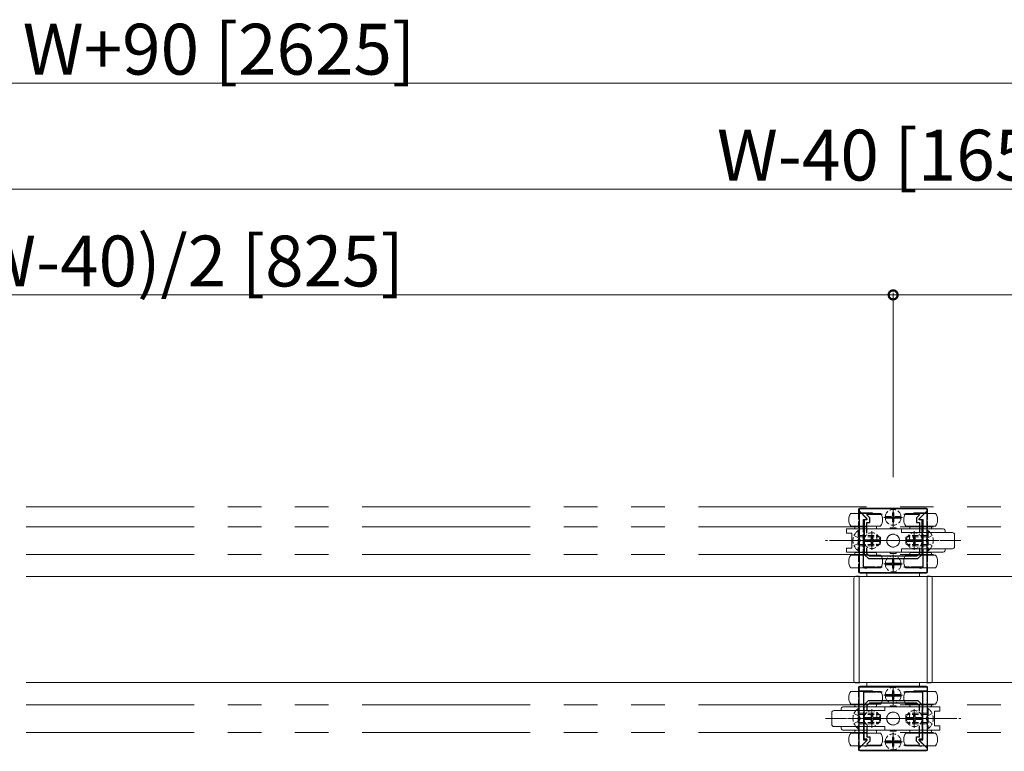
# Model space of a CAD drawing. Extents: x 0 to 5544, y 0 to 8980.
# Drawn here: x 3455 to 3920, y 7249 to 7594 of the extents above; entities that cross this region are included whole.
import ezdxf

# ---------------------------------------------------------------- set-up
doc = ezdxf.new("R2010")
doc.units = 0
for name, pattern in [('PHANTOM2', [31.75, 15.875, -3.175, 3.175, -3.175, 3.175, -3.175]), ('YCENTER_1', [13, 10, -1, 1, -1]), ('YHIDDEN_1', [4, 3, -1])]:
    doc.linetypes.add(name, pattern=pattern)
for name, color, linetype, lineweight in [('YKK_11', 7, 'CONTINUOUS', 30), ('YKK_12', 2, 'CONTINUOUS', 13), ('YKK_13', 4, 'CONTINUOUS', 13), ('YKK_D', 6, 'CONTINUOUS', 13)]:
    doc.layers.add(name, color=color, linetype=linetype, lineweight=lineweight)
doc.styles.get("Standard").update_dxf_attribs({"font": 'txt.shx', "bigfont": 'extfont.shx'})

msp = doc.modelspace()

# ---------------------------------------------------------------- linework, layer by layer
at = {"layer": 'YKK_11', "color": 0, "linetype": 'ByBlock', "lineweight": -2, "ltscale": 0.5}
for p, q in [((3883.02, 7363.05), (3851.02, 7363.05)), ((3851.02, 7363.05), (3851.02, 7362.05)), ((3851.02, 7362.05), (3854.83, 7358.24)), ((3851.39, 7361.6), (3851.02, 7361.45)), ((3851.02, 7361.45), (3851.02, 7333.05)), ((3854.56, 7358.44), (3851.39, 7361.6)), ((3879.21, 7358.24), (3883.02, 7362.05)), ((3882.65, 7361.6), (3879.48, 7358.44)), ((3883.02, 7361.45), (3882.65, 7361.6)), ((3883.02, 7362.05), (3883.02, 7363.05)), ((3883.02, 7333.05), (3883.02, 7361.45)), ((3853.02, 7351.97), (3853.02, 7358.05)), ((3853.02, 7358.05), (3854.39, 7358.05)), ((3854.67, 7357.85), (3853.32, 7357.85)), ((3853.32, 7357.85), (3853.32, 7348.51)), ((3854.39, 7358.05), (3854.56, 7358.44)), ((3854.52, 7351.51), (3854.52, 7356.65)), ((3854.52, 7356.65), (3856.02, 7356.65)), ((3854.6, 7360.16), (3854.76, 7360.55)), ((3856.02, 7358.75), (3854.6, 7360.16)), ((3854.83, 7358.24), (3854.67, 7357.85)), ((3854.76, 7360.55), (3861.89, 7360.55)), ((3856.02, 7356.65), (3856.02, 7358.75)), ((3872.14, 7360.55), (3879.27, 7360.55)), ((3879.43, 7360.16), (3878.02, 7358.75)), ((3878.02, 7358.75), (3878.02, 7356.65)), ((3878.02, 7356.65), (3879.52, 7356.65)), ((3879.37, 7357.85), (3879.21, 7358.24)), ((3879.27, 7360.55), (3879.43, 7360.16)), ((3880.72, 7357.85), (3879.37, 7357.85)), ((3879.48, 7358.44), (3879.64, 7358.05)), ((3879.52, 7356.65), (3879.52, 7351.51)), ((3879.64, 7358.05), (3881.02, 7358.05)), ((3880.72, 7348.51), (3880.72, 7357.85)), ((3881.02, 7358.05), (3881.02, 7351.97)), ((3853.44, 7351.55), (3853.02, 7351.97)), ((3881.02, 7351.97), (3880.59, 7351.55)), ((3853.02, 7351.13), (3853.44, 7351.55)), ((3853.02, 7344.97), (3853.02, 7351.13)), ((3853.32, 7348.51), (3853.44, 7348.33)), ((3853.44, 7347.78), (3853.32, 7347.59)), ((3853.32, 7347.59), (3853.32, 7341.55)), ((3853.44, 7348.33), (3853.44, 7347.78)), ((3880.59, 7351.55), (3881.02, 7351.13)), ((3880.6, 7348.33), (3880.72, 7348.51)), ((3880.6, 7347.78), (3880.6, 7348.33)), ((3880.72, 7347.59), (3880.6, 7347.78)), ((3880.72, 7341.55), (3880.72, 7347.59)), ((3881.02, 7351.13), (3881.02, 7344.97)), ((3853.44, 7344.55), (3853.02, 7344.97)), ((3853.02, 7344.13), (3853.44, 7344.55)), ((3853.02, 7335.55), (3853.02, 7344.13)), ((3854.52, 7342.05), (3854.52, 7344.59)), ((3879.52, 7344.59), (3879.52, 7342.05)), ((3879.52, 7344.59), (3879.52, 7342.05)), ((3881.02, 7344.97), (3880.59, 7344.55)), ((3880.59, 7344.55), (3881.02, 7344.13)), ((3881.02, 7344.13), (3881.02, 7335.55)), ((3853.32, 7341.55), (3855.32, 7339.55)), ((3855.82, 7340.75), (3854.52, 7342.05)), ((3855.32, 7339.55), (3878.72, 7339.55)), ((3878.22, 7340.75), (3855.82, 7340.75)), ((3879.52, 7342.05), (3878.22, 7340.75)), ((3878.72, 7339.55), (3880.72, 7341.55)), ((3851.02, 7333.05), (3883.02, 7333.05)), ((3858.56, 7335.55), (3853.02, 7335.55)), ((3858.74, 7335.43), (3858.56, 7335.55)), ((3859.29, 7335.43), (3858.74, 7335.43)), ((3859.48, 7335.55), (3859.29, 7335.43)), ((3861.89, 7335.55), (3859.48, 7335.55)), ((3874.56, 7335.55), (3872.14, 7335.55)), ((3874.74, 7335.43), (3874.56, 7335.55)), ((3875.29, 7335.43), (3874.74, 7335.43)), ((3875.48, 7335.55), (3875.29, 7335.43)), ((3881.02, 7335.55), (3875.48, 7335.55)), ((3851.02, 7250.65), (3851.02, 7279.05)), ((3851.02, 7279.05), (3883.02, 7279.05)), ((3883.02, 7279.05), (3883.02, 7250.65)), ((3858.56, 7276.55), (3853.02, 7276.55)), ((3853.02, 7276.55), (3853.02, 7267.97)), ((3858.74, 7276.67), (3858.56, 7276.55)), ((3859.29, 7276.67), (3858.74, 7276.67)), ((3859.48, 7276.55), (3859.29, 7276.67)), ((3861.89, 7276.55), (3859.48, 7276.55)), ((3874.56, 7276.55), (3872.14, 7276.55)), ((3874.74, 7276.67), (3874.56, 7276.55)), ((3875.29, 7276.67), (3874.74, 7276.67)), ((3875.48, 7276.55), (3875.29, 7276.67)), ((3881.02, 7276.55), (3875.48, 7276.55)), ((3881.02, 7267.97), (3881.02, 7276.55)), ((3853.02, 7267.97), (3853.44, 7267.55)), ((3853.32, 7270.55), (3855.32, 7272.55)), ((3853.32, 7264.51), (3853.32, 7270.55)), ((3855.82, 7271.35), (3854.52, 7270.05)), ((3854.52, 7270.05), (3854.52, 7267.51)), ((3855.32, 7272.55), (3878.72, 7272.55)), ((3878.22, 7271.35), (3855.82, 7271.35)), ((3879.52, 7270.05), (3878.22, 7271.35)), ((3878.72, 7272.55), (3880.72, 7270.55)), ((3879.52, 7267.51), (3879.52, 7270.05)), ((3879.52, 7267.51), (3879.52, 7270.05)), ((3880.59, 7267.55), (3881.02, 7267.97)), ((3880.72, 7270.55), (3880.72, 7264.51)), ((3853.44, 7267.55), (3853.02, 7267.13)), ((3853.02, 7267.13), (3853.02, 7260.97)), ((3853.44, 7264.33), (3853.32, 7264.51)), ((3853.32, 7263.59), (3853.44, 7263.78)), ((3853.32, 7254.25), (3853.32, 7263.59)), ((3853.44, 7263.78), (3853.44, 7264.33)), ((3881.02, 7267.13), (3880.59, 7267.55)), ((3880.72, 7264.51), (3880.6, 7264.33)), ((3880.6, 7264.33), (3880.6, 7263.78)), ((3880.6, 7263.78), (3880.72, 7263.59)), ((3880.72, 7263.59), (3880.72, 7254.25)), ((3881.02, 7260.97), (3881.02, 7267.13)), ((3853.02, 7260.97), (3853.44, 7260.55)), ((3853.44, 7260.55), (3853.02, 7260.13)), ((3853.02, 7260.13), (3853.02, 7254.05)), ((3854.52, 7260.59), (3854.52, 7255.45)), ((3879.52, 7255.45), (3879.52, 7260.59)), ((3880.59, 7260.55), (3881.02, 7260.97)), ((3881.02, 7260.13), (3880.59, 7260.55)), ((3881.02, 7254.05), (3881.02, 7260.13)), ((3853.02, 7254.05), (3854.39, 7254.05)), ((3854.67, 7254.25), (3853.32, 7254.25)), ((3854.39, 7254.05), (3854.56, 7253.66)), ((3854.52, 7255.45), (3856.02, 7255.45)), ((3854.83, 7253.86), (3854.67, 7254.25)), ((3856.02, 7255.45), (3856.02, 7253.35)), ((3878.02, 7253.35), (3878.02, 7255.45)), ((3878.02, 7255.45), (3879.52, 7255.45)), ((3879.37, 7254.25), (3879.21, 7253.86)), ((3880.72, 7254.25), (3879.37, 7254.25)), ((3879.48, 7253.66), (3879.64, 7254.05)), ((3879.64, 7254.05), (3881.02, 7254.05)), ((3851.02, 7250.05), (3854.83, 7253.86)), ((3851.39, 7250.5), (3851.02, 7250.65)), ((3851.02, 7249.05), (3851.02, 7250.05)), ((3854.56, 7253.66), (3851.39, 7250.5)), ((3856.02, 7253.35), (3854.6, 7251.94)), ((3854.6, 7251.94), (3854.76, 7251.55)), ((3854.76, 7251.55), (3861.89, 7251.55)), ((3872.14, 7251.55), (3879.27, 7251.55)), ((3879.43, 7251.94), (3878.02, 7253.35)), ((3879.21, 7253.86), (3883.02, 7250.05)), ((3879.27, 7251.55), (3879.43, 7251.94)), ((3882.65, 7250.5), (3879.48, 7253.66)), ((3883.02, 7250.65), (3882.65, 7250.5)), ((3883.02, 7250.05), (3883.02, 7249.05)), ((3883.02, 7249.05), (3851.02, 7249.05))]:
    msp.add_line(p, q, dxfattribs=at)
at = {"layer": 'YKK_11', "color": 2, "ltscale": 0.5}
for p, q in [((3867.02, 7361.55), (3867.02, 7356.55)), ((3864.52, 7359.05), (3869.52, 7359.05)), ((3854.52, 7348.05), (3859.52, 7348.05)), ((3857.02, 7350.55), (3857.02, 7345.55)), ((3874.52, 7348.05), (3879.52, 7348.05)), ((3877.02, 7350.55), (3877.02, 7345.55)), ((3867.02, 7339.55), (3867.02, 7334.55)), ((3864.52, 7337.05), (3869.52, 7337.05)), ((3867.02, 7272.55), (3867.02, 7277.55)), ((3864.52, 7275.05), (3869.52, 7275.05)), ((3854.52, 7264.05), (3859.52, 7264.05)), ((3857.02, 7261.55), (3857.02, 7266.55)), ((3874.52, 7264.05), (3879.52, 7264.05)), ((3877.02, 7261.55), (3877.02, 7266.55)), ((3867.02, 7250.55), (3867.02, 7255.55)), ((3864.52, 7253.05), (3869.52, 7253.05))]:
    msp.add_line(p, q, dxfattribs=at)
at = {"layer": 'YKK_12', "linetype": 'PHANTOM2', "ltscale": 5}
for p, q in [((3457.52, 7364.05), (4340.81, 7364.05)), ((3457.52, 7354.55), (4340.81, 7354.55)), ((3457.52, 7341.55), (4340.81, 7341.55)), ((3457.52, 7270.55), (4340.81, 7270.55)), ((3457.52, 7257.55), (4340.81, 7257.55))]:
    msp.add_line(p, q, dxfattribs=at)
at = {"layer": 'YKK_12'}
for p, q in [((3457.52, 7331.05), (3883.02, 7331.05)), ((3851.02, 7281.05), (3851.02, 7331.05)), ((3851.02, 7331.05), (4340.81, 7331.05)), ((3883.02, 7331.05), (3883.02, 7281.05)), ((3883.02, 7281.05), (3457.52, 7281.05)), ((4340.81, 7281.05), (3851.02, 7281.05))]:
    msp.add_line(p, q, dxfattribs=at)
at = {"layer": 'YKK_13'}
for p, q in [((3850.72, 7362.75), (3850.72, 7361.1)), ((3851.02, 7361.2), (3857.02, 7361.2)), ((3882.72, 7363.35), (3851.32, 7363.35)), ((3877.02, 7361.2), (3883.02, 7361.2)), ((3883.32, 7361.1), (3883.32, 7362.75)), ((3854.02, 7360.9), (3847.02, 7360.9)), ((3861.02, 7360.9), (3854.02, 7360.9)), ((3880.02, 7360.9), (3873.02, 7360.9)), ((3887.02, 7360.9), (3880.02, 7360.9)), ((3871.02, 7353.55), (3845.02, 7353.55)), ((3845.02, 7353.55), (3845.02, 7351.55)), ((3847.02, 7354.9), (3861.02, 7354.9)), ((3848.92, 7353.9), (3848.92, 7354.9)), ((3858.82, 7353.6), (3849.22, 7353.6)), ((3859.12, 7354.9), (3859.12, 7353.9)), ((3868.47, 7354.05), (3865.57, 7354.05)), ((3865.57, 7354.05), (3865.57, 7353.55)), ((3868.47, 7353.55), (3868.47, 7354.05)), ((3871.02, 7353.55), (3890.72, 7353.55)), ((3871.02, 7351.85), (3871.02, 7353.55)), ((3871.02, 7351.85), (3895.02, 7351.85)), ((3873.02, 7354.9), (3887.02, 7354.9)), ((3874.92, 7353.9), (3874.92, 7354.9)), ((3884.82, 7353.6), (3875.22, 7353.6)), ((3885.12, 7354.9), (3885.12, 7353.9)), ((3891.62, 7352.26), (3891.62, 7351.84)), ((3847.52, 7351.55), (3845.02, 7351.55)), ((3847.52, 7344.55), (3847.52, 7351.55)), ((3896.02, 7345.25), (3896.02, 7350.85)), ((3845.02, 7344.55), (3847.52, 7344.55)), ((3845.02, 7344.55), (3845.02, 7342.55)), ((3845.02, 7342.55), (3871.02, 7342.55)), ((3849.22, 7342.5), (3858.82, 7342.5)), ((3865.62, 7342.55), (3865.62, 7342.05)), ((3868.42, 7342.05), (3868.42, 7342.55)), ((3871.02, 7344.25), (3895.02, 7344.25)), ((3871.02, 7344.25), (3871.02, 7342.55)), ((3890.72, 7342.55), (3871.02, 7342.55)), ((3875.22, 7342.5), (3884.82, 7342.5)), ((3891.62, 7344.26), (3891.62, 7343.84)), ((3861.02, 7341.2), (3847.02, 7341.2)), ((3848.92, 7341.2), (3848.92, 7342.2)), ((3859.12, 7342.2), (3859.12, 7341.2)), ((3865.62, 7342.05), (3868.42, 7342.05)), ((3887.02, 7341.2), (3873.02, 7341.2)), ((3874.92, 7341.2), (3874.92, 7342.2)), ((3885.12, 7342.2), (3885.12, 7341.2)), ((3847.02, 7335.2), (3854.02, 7335.2)), ((3850.72, 7333.35), (3850.72, 7335.2)), ((3854.02, 7335.2), (3861.02, 7335.2)), ((3879.52, 7333.05), (3854.52, 7333.05)), ((3854.52, 7333.05), (3854.52, 7331.05)), ((3873.02, 7335.2), (3880.02, 7335.2)), ((3879.52, 7331.05), (3879.52, 7333.05)), ((3880.02, 7335.2), (3887.02, 7335.2)), ((3883.32, 7335.2), (3883.32, 7333.35)), ((3848.52, 7330.26), (3848.52, 7282.17)), ((3851.02, 7331.35), (3849.46, 7331.25)), ((3851.02, 7330.63), (3851.02, 7331.35)), ((3851.02, 7282.18), (3851.02, 7330.63)), ((3851.32, 7332.75), (3882.72, 7332.75)), ((3854.52, 7331.05), (3879.52, 7331.05)), ((3883.02, 7331.35), (3884.58, 7331.25)), ((3883.02, 7330.63), (3883.02, 7331.35)), ((3883.02, 7282.18), (3883.02, 7330.63)), ((3885.52, 7330.26), (3885.52, 7282.17)), ((3848.52, 7282.17), (3848.52, 7281.84)), ((3851.02, 7280.75), (3851.02, 7282.18)), ((3883.02, 7280.75), (3883.02, 7282.18)), ((3885.52, 7282.17), (3885.52, 7281.84)), ((3849.46, 7280.85), (3851.02, 7280.75)), ((3850.72, 7277.1), (3850.72, 7278.75)), ((3851.32, 7279.35), (3882.72, 7279.35)), ((3854.52, 7281.05), (3879.52, 7281.05)), ((3854.52, 7279.05), (3854.52, 7281.05)), ((3879.52, 7279.05), (3854.52, 7279.05)), ((3879.52, 7281.05), (3879.52, 7279.05)), ((3884.58, 7280.85), (3883.02, 7280.75)), ((3883.32, 7278.75), (3883.32, 7277.1)), ((3847.02, 7276.9), (3854.02, 7276.9)), ((3857.02, 7277.2), (3851.02, 7277.2)), ((3854.02, 7276.9), (3861.02, 7276.9)), ((3873.02, 7276.9), (3880.02, 7276.9)), ((3883.02, 7277.2), (3877.02, 7277.2)), ((3880.02, 7276.9), (3887.02, 7276.9)), ((3842.42, 7268.26), (3842.42, 7267.84)), ((3863.02, 7269.55), (3843.32, 7269.55)), ((3861.02, 7270.9), (3847.02, 7270.9)), ((3848.92, 7270.9), (3848.92, 7269.9)), ((3849.22, 7269.6), (3858.82, 7269.6)), ((3859.12, 7269.9), (3859.12, 7270.9)), ((3863.02, 7269.55), (3889.02, 7269.55)), ((3863.02, 7267.85), (3863.02, 7269.55)), ((3865.57, 7270.05), (3868.47, 7270.05)), ((3865.57, 7269.55), (3865.57, 7270.05)), ((3868.47, 7270.05), (3868.47, 7269.55)), ((3887.02, 7270.9), (3873.02, 7270.9)), ((3874.92, 7270.9), (3874.92, 7269.9)), ((3875.22, 7269.6), (3884.82, 7269.6)), ((3885.12, 7269.9), (3885.12, 7270.9)), ((3889.02, 7269.55), (3889.02, 7267.55)), ((3838.02, 7261.25), (3838.02, 7266.85)), ((3863.02, 7267.85), (3839.02, 7267.85)), ((3886.52, 7260.55), (3886.52, 7267.55)), ((3886.52, 7267.55), (3889.02, 7267.55)), ((3863.02, 7260.25), (3839.02, 7260.25)), ((3842.42, 7260.26), (3842.42, 7259.84)), ((3863.02, 7260.25), (3863.02, 7258.55)), ((3889.02, 7260.55), (3886.52, 7260.55)), ((3889.02, 7260.55), (3889.02, 7258.55)), ((3843.32, 7258.55), (3863.02, 7258.55)), ((3847.02, 7257.2), (3861.02, 7257.2)), ((3848.92, 7258.2), (3848.92, 7257.2)), ((3858.82, 7258.5), (3849.22, 7258.5)), ((3859.12, 7257.2), (3859.12, 7258.2)), ((3889.02, 7258.55), (3863.02, 7258.55)), ((3865.62, 7258.05), (3865.62, 7258.55)), ((3868.42, 7258.05), (3865.62, 7258.05)), ((3868.42, 7258.55), (3868.42, 7258.05)), ((3873.02, 7257.2), (3887.02, 7257.2)), ((3874.92, 7258.2), (3874.92, 7257.2)), ((3884.82, 7258.5), (3875.22, 7258.5)), ((3885.12, 7257.2), (3885.12, 7258.2)), ((3854.02, 7251.2), (3847.02, 7251.2)), ((3850.72, 7251.2), (3850.72, 7249.35)), ((3861.02, 7251.2), (3854.02, 7251.2)), ((3880.02, 7251.2), (3873.02, 7251.2)), ((3887.02, 7251.2), (3880.02, 7251.2)), ((3883.32, 7249.35), (3883.32, 7251.2)), ((3882.72, 7248.75), (3851.32, 7248.75))]:
    msp.add_line(p, q, dxfattribs=at)
at = {"layer": 'YKK_13', "linetype": 'YHIDDEN_1'}
for p, q in [((3850.72, 7361.1), (3850.72, 7335.2)), ((3866.64, 7361.1), (3867.39, 7361.1)), ((3866.64, 7361.1), (3866.64, 7360.15)), ((3867.39, 7360.15), (3867.39, 7361.1)), ((3883.32, 7361.1), (3883.32, 7335.2)), ((3866.1, 7359.48), (3863.29, 7359.48)), ((3866.1, 7358.63), (3863.29, 7358.63)), ((3864.97, 7359.43), (3865.92, 7359.43)), ((3864.97, 7358.68), (3864.97, 7359.43)), ((3865.92, 7358.68), (3864.97, 7358.68)), ((3866.49, 7359.58), (3865.92, 7359.43)), ((3865.92, 7358.68), (3866.49, 7358.52)), ((3866.64, 7360.15), (3866.49, 7359.58)), ((3866.49, 7358.52), (3866.64, 7357.95)), ((3866.64, 7357.95), (3866.64, 7357)), ((3867.39, 7357), (3866.64, 7357)), ((3867.39, 7360.15), (3867.55, 7359.58)), ((3867.55, 7358.52), (3867.39, 7357.95)), ((3867.39, 7357), (3867.39, 7357.95)), ((3867.55, 7359.58), (3868.12, 7359.43)), ((3868.12, 7358.68), (3867.55, 7358.52)), ((3867.94, 7359.48), (3870.74, 7359.48)), ((3867.94, 7358.63), (3870.74, 7358.63)), ((3868.12, 7359.43), (3869.07, 7359.43)), ((3869.07, 7358.68), (3868.12, 7358.68)), ((3869.07, 7359.43), (3869.07, 7358.68)), ((3850.51, 7352.8), (3851.02, 7352.8)), ((3850.51, 7352.8), (3850.51, 7343.3)), ((3851.02, 7352.8), (3851.02, 7343.3)), ((3883.53, 7352.8), (3883.02, 7352.8)), ((3883.02, 7352.8), (3883.02, 7343.3)), ((3883.53, 7352.8), (3883.53, 7343.3)), ((3848.52, 7350.4), (3850.99, 7349.2)), ((3850.99, 7349.2), (3851.6, 7348.05)), ((3850.99, 7346.91), (3851.6, 7348.05)), ((3851.02, 7350.55), (3859.32, 7350.55)), ((3851.02, 7349.9), (3860.71, 7349.9)), ((3856.1, 7348.48), (3853.29, 7348.48)), ((3856.1, 7347.63), (3853.29, 7347.63)), ((3854.97, 7348.43), (3855.92, 7348.43)), ((3854.97, 7347.68), (3854.97, 7348.43)), ((3855.92, 7347.68), (3854.97, 7347.68)), ((3856.49, 7348.58), (3855.92, 7348.43)), ((3855.92, 7347.68), (3856.49, 7347.52)), ((3856.64, 7349.15), (3856.49, 7348.58)), ((3856.49, 7347.52), (3856.64, 7346.95)), ((3856.64, 7350.1), (3857.39, 7350.1)), ((3856.64, 7350.1), (3856.64, 7349.15)), ((3857.39, 7349.15), (3857.39, 7350.1)), ((3857.39, 7349.15), (3857.55, 7348.58)), ((3857.55, 7347.52), (3857.39, 7346.95)), ((3857.55, 7348.58), (3858.12, 7348.43)), ((3858.12, 7347.68), (3857.55, 7347.52)), ((3857.94, 7348.48), (3860.74, 7348.48)), ((3857.94, 7347.63), (3860.74, 7347.63)), ((3858.12, 7348.43), (3859.07, 7348.43)), ((3859.07, 7347.68), (3858.12, 7347.68)), ((3859.07, 7348.43), (3859.07, 7347.68)), ((3859.32, 7350.55), (3859.32, 7345.55)), ((3861.02, 7349.75), (3859.32, 7350.55)), ((3861.02, 7349.75), (3861.02, 7346.35)), ((3873.02, 7349.75), (3874.72, 7350.55)), ((3873.02, 7349.75), (3873.02, 7346.35)), ((3876.1, 7348.48), (3873.29, 7348.48)), ((3876.1, 7347.63), (3873.29, 7347.63)), ((3883.02, 7349.9), (3873.33, 7349.9)), ((3883.02, 7350.55), (3874.72, 7350.55)), ((3874.72, 7350.55), (3874.72, 7345.55)), ((3874.97, 7348.43), (3875.92, 7348.43)), ((3874.97, 7347.68), (3874.97, 7348.43)), ((3875.92, 7347.68), (3874.97, 7347.68)), ((3876.49, 7348.58), (3875.92, 7348.43)), ((3875.92, 7347.68), (3876.49, 7347.52)), ((3876.64, 7349.15), (3876.49, 7348.58)), ((3876.49, 7347.52), (3876.64, 7346.95)), ((3876.64, 7350.1), (3877.39, 7350.1)), ((3876.64, 7350.1), (3876.64, 7349.15)), ((3877.39, 7349.15), (3877.39, 7350.1)), ((3877.39, 7349.15), (3877.55, 7348.58)), ((3877.55, 7347.52), (3877.39, 7346.95)), ((3877.55, 7348.58), (3878.12, 7348.43)), ((3878.12, 7347.68), (3877.55, 7347.52)), ((3877.94, 7348.48), (3880.74, 7348.48)), ((3877.94, 7347.63), (3880.74, 7347.63)), ((3878.12, 7348.43), (3879.07, 7348.43)), ((3879.07, 7347.68), (3878.12, 7347.68)), ((3879.07, 7348.43), (3879.07, 7347.68)), ((3883.05, 7349.2), (3882.44, 7348.05)), ((3883.05, 7346.91), (3882.44, 7348.05)), ((3885.52, 7350.4), (3883.05, 7349.2)), ((3848.52, 7345.7), (3850.99, 7346.91)), ((3850.51, 7343.3), (3851.02, 7343.3)), ((3851.02, 7346.2), (3860.71, 7346.2)), ((3851.02, 7345.55), (3859.32, 7345.55)), ((3856.64, 7346.95), (3856.64, 7346)), ((3857.39, 7346), (3856.64, 7346)), ((3857.39, 7346), (3857.39, 7346.95)), ((3861.02, 7346.35), (3859.32, 7345.55)), ((3873.02, 7346.35), (3874.72, 7345.55)), ((3883.02, 7346.2), (3873.33, 7346.2)), ((3883.02, 7345.55), (3874.72, 7345.55)), ((3876.64, 7346.95), (3876.64, 7346)), ((3877.39, 7346), (3876.64, 7346)), ((3877.39, 7346), (3877.39, 7346.95)), ((3883.53, 7343.3), (3883.02, 7343.3)), ((3885.52, 7345.7), (3883.05, 7346.91)), ((3866.64, 7338.15), (3866.49, 7337.58)), ((3866.64, 7339.1), (3867.39, 7339.1)), ((3866.64, 7339.1), (3866.64, 7338.15)), ((3867.39, 7338.15), (3867.39, 7339.1)), ((3867.39, 7338.15), (3867.55, 7337.58)), ((3866.1, 7337.48), (3863.29, 7337.48)), ((3866.1, 7336.63), (3863.29, 7336.63)), ((3864.97, 7337.43), (3865.92, 7337.43)), ((3864.97, 7336.68), (3864.97, 7337.43)), ((3865.92, 7336.68), (3864.97, 7336.68)), ((3866.49, 7337.58), (3865.92, 7337.43)), ((3865.92, 7336.68), (3866.49, 7336.52)), ((3866.49, 7336.52), (3866.64, 7335.95)), ((3866.64, 7335.95), (3866.64, 7335)), ((3867.39, 7335), (3866.64, 7335)), ((3867.55, 7336.52), (3867.39, 7335.95)), ((3867.39, 7335), (3867.39, 7335.95)), ((3867.55, 7337.58), (3868.12, 7337.43)), ((3868.12, 7336.68), (3867.55, 7336.52)), ((3867.94, 7337.48), (3870.74, 7337.48)), ((3867.94, 7336.63), (3870.74, 7336.63)), ((3868.12, 7337.43), (3869.07, 7337.43)), ((3869.07, 7336.68), (3868.12, 7336.68)), ((3869.07, 7337.43), (3869.07, 7336.68)), ((3850.72, 7277.1), (3850.72, 7251.2)), ((3866.1, 7275.48), (3863.29, 7275.48)), ((3866.1, 7274.63), (3863.29, 7274.63)), ((3865.92, 7275.43), (3864.97, 7275.43)), ((3864.97, 7275.43), (3864.97, 7274.68)), ((3864.97, 7274.68), (3865.92, 7274.68)), ((3865.92, 7275.43), (3866.49, 7275.58)), ((3866.49, 7274.52), (3865.92, 7274.68)), ((3866.49, 7275.58), (3866.64, 7276.15)), ((3866.64, 7273.95), (3866.49, 7274.52)), ((3867.39, 7277.1), (3866.64, 7277.1)), ((3866.64, 7276.15), (3866.64, 7277.1)), ((3866.64, 7273), (3866.64, 7273.95)), ((3866.64, 7273), (3867.39, 7273)), ((3867.39, 7277.1), (3867.39, 7276.15)), ((3867.55, 7275.58), (3867.39, 7276.15)), ((3867.39, 7273.95), (3867.55, 7274.52)), ((3867.39, 7273.95), (3867.39, 7273)), ((3868.12, 7275.43), (3867.55, 7275.58)), ((3867.55, 7274.52), (3868.12, 7274.68)), ((3867.94, 7275.48), (3870.74, 7275.48)), ((3867.94, 7274.63), (3870.74, 7274.63)), ((3869.07, 7275.43), (3868.12, 7275.43)), ((3868.12, 7274.68), (3869.07, 7274.68)), ((3869.07, 7274.68), (3869.07, 7275.43)), ((3883.32, 7277.1), (3883.32, 7251.2)), ((3850.51, 7268.8), (3851.02, 7268.8)), ((3850.51, 7268.8), (3850.51, 7259.3)), ((3851.02, 7268.8), (3851.02, 7259.3)), ((3883.53, 7268.8), (3883.02, 7268.8)), ((3883.02, 7268.8), (3883.02, 7259.3)), ((3883.53, 7268.8), (3883.53, 7259.3)), ((3848.52, 7266.4), (3850.99, 7265.2)), ((3850.99, 7265.2), (3851.6, 7264.05)), ((3850.99, 7262.91), (3851.6, 7264.05)), ((3851.02, 7266.55), (3859.32, 7266.55)), ((3851.02, 7265.9), (3860.71, 7265.9)), ((3856.1, 7264.48), (3853.29, 7264.48)), ((3856.1, 7263.63), (3853.29, 7263.63)), ((3855.92, 7264.43), (3854.97, 7264.43)), ((3854.97, 7264.43), (3854.97, 7263.68)), ((3854.97, 7263.68), (3855.92, 7263.68)), ((3855.92, 7264.43), (3856.49, 7264.58)), ((3856.49, 7263.52), (3855.92, 7263.68)), ((3856.49, 7264.58), (3856.64, 7265.15)), ((3856.64, 7262.95), (3856.49, 7263.52)), ((3857.39, 7266.1), (3856.64, 7266.1)), ((3856.64, 7265.15), (3856.64, 7266.1)), ((3857.39, 7266.1), (3857.39, 7265.15)), ((3857.55, 7264.58), (3857.39, 7265.15)), ((3857.39, 7262.95), (3857.55, 7263.52)), ((3858.12, 7264.43), (3857.55, 7264.58)), ((3857.55, 7263.52), (3858.12, 7263.68)), ((3857.94, 7264.48), (3860.74, 7264.48)), ((3857.94, 7263.63), (3860.74, 7263.63)), ((3859.07, 7264.43), (3858.12, 7264.43)), ((3858.12, 7263.68), (3859.07, 7263.68)), ((3859.07, 7263.68), (3859.07, 7264.43)), ((3859.32, 7266.55), (3859.32, 7261.55)), ((3861.02, 7265.75), (3859.32, 7266.55)), ((3861.02, 7265.75), (3861.02, 7262.35)), ((3873.02, 7265.75), (3874.72, 7266.55)), ((3873.02, 7265.75), (3873.02, 7262.35)), ((3876.1, 7264.48), (3873.29, 7264.48)), ((3876.1, 7263.63), (3873.29, 7263.63)), ((3883.02, 7265.9), (3873.33, 7265.9)), ((3883.02, 7266.55), (3874.72, 7266.55)), ((3874.72, 7266.55), (3874.72, 7261.55)), ((3875.92, 7264.43), (3874.97, 7264.43)), ((3874.97, 7264.43), (3874.97, 7263.68)), ((3874.97, 7263.68), (3875.92, 7263.68)), ((3875.92, 7264.43), (3876.49, 7264.58)), ((3876.49, 7263.52), (3875.92, 7263.68)), ((3876.49, 7264.58), (3876.64, 7265.15)), ((3876.64, 7262.95), (3876.49, 7263.52)), ((3877.39, 7266.1), (3876.64, 7266.1)), ((3876.64, 7265.15), (3876.64, 7266.1)), ((3877.39, 7266.1), (3877.39, 7265.15)), ((3877.55, 7264.58), (3877.39, 7265.15)), ((3877.39, 7262.95), (3877.55, 7263.52)), ((3878.12, 7264.43), (3877.55, 7264.58)), ((3877.55, 7263.52), (3878.12, 7263.68)), ((3877.94, 7264.48), (3880.74, 7264.48)), ((3877.94, 7263.63), (3880.74, 7263.63)), ((3879.07, 7264.43), (3878.12, 7264.43)), ((3878.12, 7263.68), (3879.07, 7263.68)), ((3879.07, 7263.68), (3879.07, 7264.43)), ((3883.05, 7265.2), (3882.44, 7264.05)), ((3883.05, 7262.91), (3882.44, 7264.05)), ((3885.52, 7266.4), (3883.05, 7265.2)), ((3848.52, 7261.7), (3850.99, 7262.91)), ((3850.51, 7259.3), (3851.02, 7259.3)), ((3851.02, 7262.2), (3860.71, 7262.2)), ((3851.02, 7261.55), (3859.32, 7261.55)), ((3856.64, 7262), (3856.64, 7262.95)), ((3856.64, 7262), (3857.39, 7262)), ((3857.39, 7262.95), (3857.39, 7262)), ((3861.02, 7262.35), (3859.32, 7261.55)), ((3873.02, 7262.35), (3874.72, 7261.55)), ((3883.02, 7262.2), (3873.33, 7262.2)), ((3883.02, 7261.55), (3874.72, 7261.55)), ((3876.64, 7262), (3876.64, 7262.95)), ((3876.64, 7262), (3877.39, 7262)), ((3877.39, 7262.95), (3877.39, 7262)), ((3883.53, 7259.3), (3883.02, 7259.3)), ((3885.52, 7261.7), (3883.05, 7262.91)), ((3866.49, 7253.58), (3866.64, 7254.15)), ((3867.39, 7255.1), (3866.64, 7255.1)), ((3866.64, 7254.15), (3866.64, 7255.1)), ((3867.39, 7255.1), (3867.39, 7254.15)), ((3867.55, 7253.58), (3867.39, 7254.15)), ((3866.1, 7253.48), (3863.29, 7253.48)), ((3866.1, 7252.63), (3863.29, 7252.63)), ((3865.92, 7253.43), (3864.97, 7253.43)), ((3864.97, 7253.43), (3864.97, 7252.68)), ((3864.97, 7252.68), (3865.92, 7252.68)), ((3865.92, 7253.43), (3866.49, 7253.58)), ((3866.49, 7252.52), (3865.92, 7252.68)), ((3866.64, 7251.95), (3866.49, 7252.52)), ((3866.64, 7251), (3866.64, 7251.95)), ((3866.64, 7251), (3867.39, 7251)), ((3867.39, 7251.95), (3867.55, 7252.52)), ((3867.39, 7251.95), (3867.39, 7251)), ((3868.12, 7253.43), (3867.55, 7253.58)), ((3867.55, 7252.52), (3868.12, 7252.68)), ((3867.94, 7253.48), (3870.74, 7253.48)), ((3867.94, 7252.63), (3870.74, 7252.63)), ((3869.07, 7253.43), (3868.12, 7253.43)), ((3868.12, 7252.68), (3869.07, 7252.68)), ((3869.07, 7252.68), (3869.07, 7253.43))]:
    msp.add_line(p, q, dxfattribs=at)
at = {"layer": 'YKK_13', "linetype": 'YCENTER_1'}
for p, q in [((3867.02, 7363.5), (3867.02, 7354.63)), ((3862.64, 7359.05), (3871.46, 7359.05)), ((3857.02, 7352.5), (3857.02, 7343.63)), ((3877.02, 7352.5), (3877.02, 7343.63)), ((3899.02, 7348.05), (3835.02, 7348.05)), ((3845.52, 7348.05), (3863.52, 7348.05)), ((3852.64, 7348.05), (3861.46, 7348.05)), ((3888.52, 7348.05), (3870.52, 7348.05)), ((3872.64, 7348.05), (3881.46, 7348.05)), ((3867.02, 7341.5), (3867.02, 7332.63)), ((3862.64, 7337.05), (3871.46, 7337.05)), ((3867.02, 7270.6), (3867.02, 7279.48)), ((3862.64, 7275.05), (3871.46, 7275.05)), ((3857.02, 7259.6), (3857.02, 7268.48)), ((3877.02, 7259.6), (3877.02, 7268.48)), ((3835.02, 7264.05), (3899.02, 7264.05)), ((3845.52, 7264.05), (3863.52, 7264.05)), ((3852.64, 7264.05), (3861.46, 7264.05)), ((3888.52, 7264.05), (3870.52, 7264.05)), ((3872.64, 7264.05), (3881.46, 7264.05)), ((3867.02, 7248.6), (3867.02, 7257.48)), ((3862.64, 7253.05), (3871.46, 7253.05))]:
    msp.add_line(p, q, dxfattribs=at)
at = {"layer": 'YKK_13', "linetype": 'YHIDDEN_1'}
for centre, radius in [((3867.02, 7359.05), 3.75), ((3857.02, 7348.05), 3.75), ((3877.02, 7348.05), 3.75), ((3867.02, 7348.05), 3.05), ((3867.02, 7337.05), 3.75), ((3867.02, 7275.05), 3.75), ((3857.02, 7264.05), 3.75), ((3867.02, 7264.05), 3.05), ((3877.02, 7264.05), 3.75), ((3867.02, 7253.05), 3.75)]:
    msp.add_circle(centre, radius, dxfattribs=at)
at = {"layer": 'YKK_13'}
for centre in [(3867.02, 7348.05), (3867.02, 7264.05)]:
    msp.add_circle(centre, 3.05, dxfattribs=at)
for centre, radius, start, end in [((3851.02, 7360.7), 0.5, 90, 156.4218), ((3851.32, 7362.75), 0.6, 90, 180), ((3857.02, 7360.7), 0.5, 23.5782, 90), ((3877.02, 7360.7), 0.5, 90, 156.4218), ((3882.72, 7362.75), 0.6, 0, 90), ((3883.02, 7360.7), 0.5, 23.5782, 90), ((3851.02, 7357.9), 5, 143.1301, 216.8699), ((3857.02, 7357.9), 5, 323.1301, 36.8699), ((3877.02, 7357.9), 5, 143.1301, 216.8699), ((3883.02, 7357.9), 5, 323.1301, 36.8699), ((3849.22, 7353.9), 0.3, 180, 270), ((3858.82, 7353.9), 0.3, 270, 0), ((3875.22, 7353.9), 0.3, 180, 270), ((3884.82, 7353.9), 0.3, 270, 0), ((3890.53, 7352.46), 1.11, 350.0629, 80.0629), ((3895.02, 7350.85), 1, 0, 90), ((3849.22, 7342.2), 0.3, 90, 180), ((3858.82, 7342.2), 0.3, 0, 90), ((3875.22, 7342.2), 0.3, 90, 180), ((3884.82, 7342.2), 0.3, 0, 90), ((3890.53, 7343.64), 1.11, 279.9371, 9.9371), ((3895.02, 7345.25), 1, 270, 0), ((3851.02, 7338.2), 5, 143.1301, 216.8699), ((3857.02, 7338.2), 5, 323.1301, 36.8699), ((3877.02, 7338.2), 5, 143.1301, 216.8699), ((3883.02, 7338.2), 5, 323.1301, 36.8699), ((3851.32, 7333.35), 0.6, 180, 270), ((3854.02, 7337.11), 2.21, 239.7976, 270), ((3854.02, 7337.11), 2.21, 270, 300.2024), ((3880.02, 7337.11), 2.21, 239.7976, 270), ((3880.02, 7337.11), 2.21, 270, 300.2024), ((3882.72, 7333.35), 0.6, 270, 0), ((3849.52, 7330.26), 1, 93.5, 180), ((3884.52, 7330.26), 1, 0, 86.5), ((3849.52, 7281.84), 1, 180, 266.5), ((3851.32, 7278.75), 0.6, 90, 180), ((3882.72, 7278.75), 0.6, 0, 90), ((3884.52, 7281.84), 1, 273.5, 0), ((3851.02, 7273.9), 5, 143.1301, 216.8699), ((3851.02, 7276.7), 0.5, 90, 156.4218), ((3857.02, 7276.7), 0.5, 23.5782, 90), ((3857.02, 7273.9), 5, 323.1301, 36.8699), ((3877.02, 7273.9), 5, 143.1301, 216.8699), ((3877.02, 7276.7), 0.5, 90, 156.4218), ((3883.02, 7276.7), 0.5, 23.5782, 90), ((3883.02, 7273.9), 5, 323.1301, 36.8699), ((3843.51, 7268.46), 1.11, 99.9371, 189.9371), ((3849.22, 7269.9), 0.3, 180, 270), ((3858.82, 7269.9), 0.3, 270, 0), ((3875.22, 7269.9), 0.3, 180, 270), ((3884.82, 7269.9), 0.3, 270, 0), ((3839.02, 7266.85), 1, 90, 180), ((3839.02, 7261.25), 1, 180, 270), ((3843.51, 7259.64), 1.11, 170.0629, 260.0629), ((3851.02, 7254.2), 5, 143.1301, 216.8699), ((3849.22, 7258.2), 0.3, 90, 180), ((3858.82, 7258.2), 0.3, 0, 90), ((3857.02, 7254.2), 5, 323.1301, 36.8699), ((3877.02, 7254.2), 5, 143.1301, 216.8699), ((3875.22, 7258.2), 0.3, 90, 180), ((3884.82, 7258.2), 0.3, 0, 90), ((3883.02, 7254.2), 5, 323.1301, 36.8699), ((3851.32, 7249.35), 0.6, 180, 270), ((3854.02, 7253.11), 2.21, 239.7976, 270), ((3854.02, 7253.11), 2.21, 270, 300.2024), ((3880.02, 7253.11), 2.21, 239.7976, 270), ((3880.02, 7253.11), 2.21, 270, 300.2024), ((3882.72, 7249.35), 0.6, 270, 0)]:
    msp.add_arc(centre, radius, start, end, dxfattribs=at)
at = {"layer": 'YKK_13', "linetype": 'YHIDDEN_1'}
for centre, start, end in [((3853.79, 7348.05), 124.651, 235.349), ((3880.24, 7348.05), 304.651, 55.349), ((3853.79, 7264.05), 124.651, 235.349), ((3880.24, 7264.05), 304.651, 55.349)]:
    msp.add_arc(centre, 5.77, start, end, dxfattribs=at)
at = {"layer": 'YKK_D'}
for p, q in [((4739.02, 7564.05), (2170.02, 7564.05)), ((3042.02, 7514.05), (4692.02, 7514.05)), ((3042.02, 7464.05), (3867.02, 7464.05)), ((3867.02, 7378.05), (3867.02, 7465.05)), ((3867.02, 7378.05), (3867.02, 7465.05)), ((3867.02, 7464.05), (4692.02, 7464.05))]:
    msp.add_line(p, q, dxfattribs=at)
at = {"layer": 'YKK_D', "linetype": 'ByBlock', "const_width": 4.25}
for points in [[(3867.55, 7464.05, 1), (3866.49, 7464.05, 1)], [(3866.49, 7464.05, 1), (3867.55, 7464.05, 1)]]:
    msp.add_lwpolyline(points, format="xyb", close=True, dxfattribs=at)

# ---------------------------------------------------------------- texts
at = {"layer": 'YKK_D'}
for s, p in [('WL=1.5×W+90 [2625]', (3313.08, 7568.05)), ('W-40 [1650]', (3783.82, 7518.05)), ('縦框芯=(W-40)/2 [825]', (3306.04, 7468.05))]:
    msp.add_text(s, height=24, dxfattribs=at).set_placement(p)

doc.saveas('drawing.dxf')
